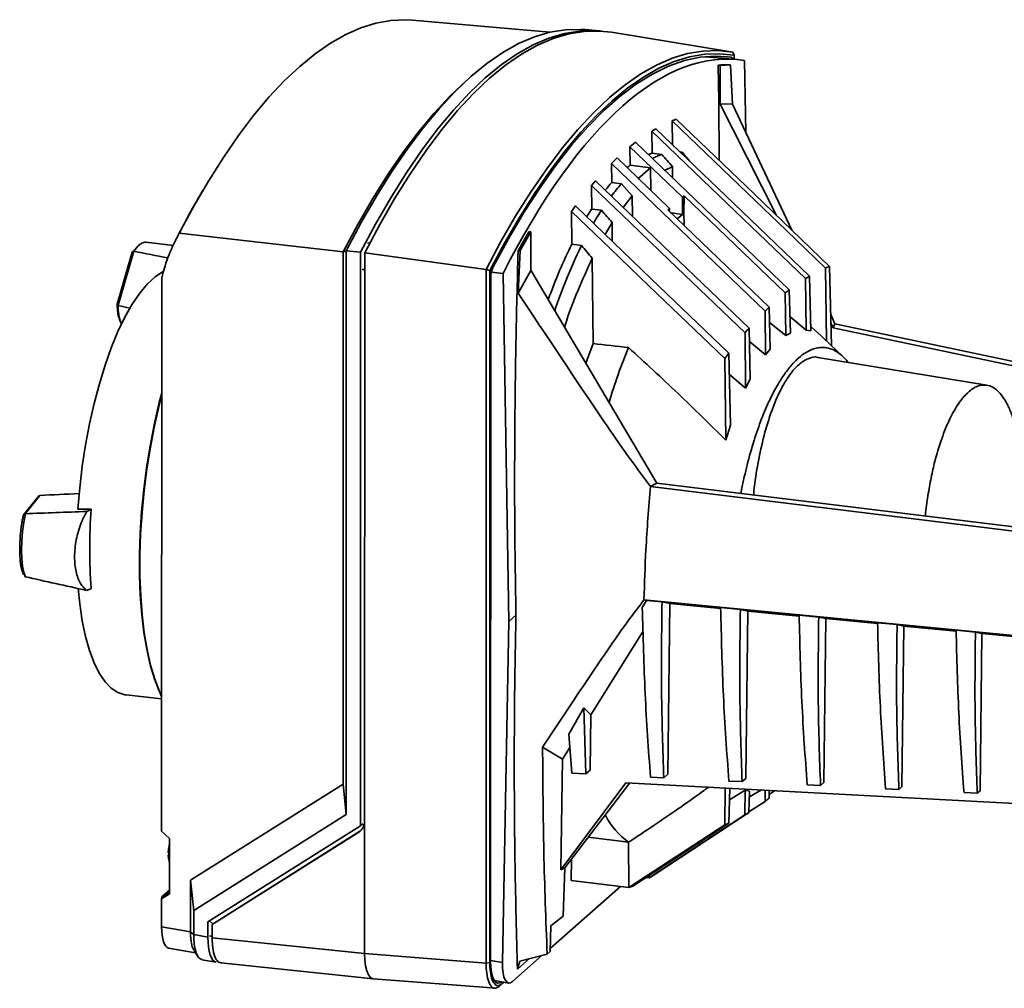
# Paper-space layout 'Blatt2' of a CAD drawing. Units: millimetres. Extents: x 0 to 5940, y 0 to 4200.
# Drawn here: x 4201 to 4373, y 1534 to 1704 of the extents above; entities that cross this region are included whole.
import ezdxf

# ---------------------------------------------------------------- set-up
doc = ezdxf.new("R2010")
doc.units = ezdxf.units.MM

psp = doc.layouts.new('Blatt2')

# ---------------------------------------------------------------- linework, layer by layer
at = {"color": 7, "linetype": 'Continuous', "lineweight": 35, "ltscale": 10}
for p, q in [((4293.71, 1701.88), (4269.55, 1704.02)), ((4302.41, 1702.12), (4299.87, 1702.34)), ((4325.46, 1698.45), (4304.52, 1701.88)), ((4325.51, 1697.5), (4324.1, 1697.65)), ((4325.8, 1698.39), (4326.08, 1697.84)), ((4326.08, 1697.84), (4326.08, 1697.13)), ((4321.34, 1697.56), (4320.99, 1697.6)), ((4326.47, 1697.1), (4321.11, 1697.57)), ((4321.45, 1697.55), (4321.34, 1697.56)), ((4323.34, 1689.73), (4323.23, 1696.12)), ((4323.23, 1696.12), (4323.57, 1696.08)), ((4323.57, 1696.08), (4323.57, 1689.3)), ((4325.43, 1696.13), (4325.19, 1696.17)), ((4325.78, 1689.24), (4325.43, 1696.13)), ((4327.89, 1696.92), (4328.11, 1684.29)), ((4279.03, 1693.37), (4278.1, 1692.52)), ((4323.44, 1679.37), (4323.34, 1689.73)), ((4333.41, 1669.8), (4323.34, 1689.73)), ((4323.57, 1689.3), (4323.34, 1689.73)), ((4325.78, 1689.24), (4323.57, 1689.3)), ((4336.21, 1667.11), (4325.78, 1689.24)), ((4315.15, 1686.35), (4315.87, 1686.63)), ((4315.2, 1682.17), (4315.15, 1686.35)), ((4311.6, 1684.52), (4312.31, 1684.94)), ((4311.64, 1680.63), (4311.6, 1684.52)), ((4307.75, 1681.77), (4308.76, 1682.57)), ((4308.76, 1682.57), (4335.74, 1656.67)), ((4307.8, 1678.54), (4307.75, 1681.77)), ((4316.96, 1672.93), (4307.75, 1681.77)), ((4311.64, 1680.63), (4313.35, 1680.41)), ((4316.55, 1680.87), (4316.93, 1680.82)), ((4316.58, 1680.84), (4316.93, 1680.82)), ((4304.52, 1678.83), (4305.52, 1679.81)), ((4304.55, 1675.49), (4304.52, 1678.83)), ((4304.52, 1678.83), (4331.5, 1652.93)), ((4314.73, 1670.96), (4305.52, 1679.81)), ((4311.35, 1678.1), (4307.8, 1678.54)), ((4309.12, 1676.13), (4311.35, 1678.1)), ((4311.42, 1674.15), (4311.35, 1678.1)), ((4315.22, 1678.28), (4313.88, 1677.65)), ((4315.22, 1678.28), (4315.24, 1676.34)), ((4300.99, 1674.98), (4301.7, 1675.8)), ((4306.27, 1675.29), (4304.55, 1675.49)), ((4301.04, 1670.83), (4300.99, 1674.98)), ((4306.55, 1671.14), (4308.14, 1673.19)), ((4308.18, 1669.58), (4308.14, 1673.19)), ((4316.96, 1672.93), (4317.26, 1673.17)), ((4316.96, 1672.93), (4316.96, 1669.91)), ((4317.26, 1673.17), (4317.24, 1670.16)), ((4335.03, 1656.11), (4317.26, 1673.17)), ((4297.48, 1670.44), (4298.18, 1671.4)), ((4297.54, 1664.65), (4297.48, 1670.44)), ((4302.75, 1670.63), (4301.04, 1670.83)), ((4314.43, 1670.68), (4314.73, 1670.96)), ((4332.2, 1653.62), (4314.43, 1670.68)), ((4314.73, 1670.39), (4314.73, 1670.96)), ((4316.96, 1669.91), (4314.97, 1670.17)), ((4317.24, 1670.16), (4316.96, 1669.91)), ((4317.24, 1670.16), (4317.27, 1667.96)), ((4303.42, 1666.38), (4304.62, 1668.48)), ((4304.66, 1665.19), (4304.62, 1668.48)), ((4316.06, 1669.12), (4316.96, 1669.91)), ((4257.39, 1663.31), (4228.64, 1666.63)), ((4290.36, 1666.82), (4290.02, 1666.86)), ((4290.36, 1660.05), (4290.36, 1666.82)), ((4227.6, 1664.46), (4222.77, 1665.02)), ((4261.68, 1664.85), (4262.1, 1664.93)), ((4220.35, 1663.25), (4217.73, 1654.13)), ((4220.63, 1663.44), (4217.91, 1653.95)), ((4220.55, 1663.43), (4220.63, 1663.44)), ((4220.63, 1663.44), (4220.65, 1663.45)), ((4257.38, 1569.86), (4257.39, 1663.31)), ((4257.96, 1663.53), (4257.39, 1663.31)), ((4257.95, 1564.55), (4257.96, 1663.53)), ((4260.45, 1663.25), (4257.96, 1663.53)), ((4260.44, 1562.58), (4260.45, 1663.25)), ((4261.19, 1663.16), (4261.18, 1563.41)), ((4261.19, 1663.16), (4282.51, 1660.25)), ((4288.12, 1663.51), (4288.49, 1663.59)), ((4288.14, 1656.08), (4288.49, 1663.59)), ((4299.26, 1664.46), (4297.54, 1664.65)), ((4301.29, 1647.22), (4301.13, 1662.21)), ((4260.72, 1660.28), (4261.19, 1660.14)), ((4282.51, 1660.25), (4282.5, 1538.47)), ((4282.51, 1660.25), (4283.16, 1660.03)), ((4283.15, 1538.57), (4283.16, 1660.03)), ((4285.47, 1659.54), (4283.44, 1659.77)), ((4288.14, 1656.08), (4290.36, 1660.05)), ((4290.36, 1660.09), (4312.48, 1622.73)), ((4342.24, 1647.72), (4342.1, 1660.49)), ((4342.81, 1660.78), (4343.14, 1646.86)), ((4225.53, 1561.61), (4225.54, 1658.71)), ((4283.32, 1658.68), (4283.3, 1538.73)), ((4286.5, 1598.45), (4285.47, 1659.54)), ((4338.67, 1649.6), (4338.57, 1658.63)), ((4339.28, 1659.06), (4339.5, 1649.45)), ((4335.74, 1656.67), (4335.92, 1649.07)), ((4335.03, 1656.11), (4335.11, 1648.63)), ((4217.85, 1653.99), (4217.91, 1653.95)), ((4217.92, 1653.94), (4217.91, 1653.95)), ((4331.5, 1652.93), (4331.58, 1645.25)), ((4332.2, 1653.62), (4332.38, 1646.22)), ((4335.85, 1651.96), (4338.67, 1649.6)), ((4343.74, 1650.7), (4343.01, 1652.32)), ((4328.88, 1640.98), (4328.67, 1649.91)), ((4335.11, 1648.63), (4332.27, 1650.92)), ((4339.5, 1649.45), (4338.67, 1649.6)), ((4339.48, 1650.29), (4340.42, 1649.41)), ((4345.2, 1644.9), (4340.44, 1649.43)), ((4343.43, 1649.99), (4343.05, 1650.74)), ((4343.43, 1649.99), (4343.74, 1650.7)), ((4406.97, 1636.54), (4343.43, 1649.99)), ((4343.74, 1650.7), (4406.99, 1637.33)), ((4327.96, 1649.09), (4328.07, 1639.37)), ((4331.58, 1645.25), (4328.72, 1647.56)), ((4335.92, 1649.07), (4335.11, 1648.63)), ((4300.03, 1643.76), (4301.29, 1647.22)), ((4332.38, 1646.22), (4331.58, 1645.25)), ((4324.43, 1644.58), (4324.58, 1630.26)), ((4325.43, 1632.9), (4325.13, 1645.54)), ((4370.43, 1639.91), (4340.72, 1644.77)), ((4328.07, 1639.37), (4325.22, 1641.79)), ((4328.88, 1640.98), (4328.07, 1639.37)), ((4325.43, 1632.9), (4324.58, 1630.26)), ((4311.34, 1622.15), (4312.48, 1622.73)), ((4402.54, 1610.93), (4311.34, 1622.15)), ((4312.48, 1622.73), (4402.29, 1611.7)), ((4203.83, 1620.34), (4201.3, 1617.13)), ((4204.12, 1620.56), (4201.59, 1617.36)), ((4204.12, 1620.56), (4204.14, 1620.57)), ((4213.17, 1618.18), (4212.37, 1617.74)), ((4201.5, 1617.31), (4201.59, 1617.36)), ((4201.61, 1617.36), (4201.59, 1617.36)), ((4201.5, 1606.37), (4201.59, 1606.28)), ((4201.59, 1606.28), (4201.61, 1606.28)), ((4213.16, 1604.2), (4212.37, 1603.89)), ((4309.93, 1600.87), (4310.69, 1602.14)), ((4401.68, 1593.38), (4310.22, 1602.22)), ((4310.69, 1602.14), (4310.22, 1602.22)), ((4313.39, 1601.88), (4310.69, 1602.14)), ((4314.75, 1601.57), (4313.39, 1601.88)), ((4314.75, 1601.57), (4314.41, 1571.61)), ((4323.69, 1600.71), (4314.75, 1601.57)), ((4327.14, 1600.55), (4323.68, 1600.88)), ((4286.5, 1598.45), (4287.74, 1599.54)), ((4328.45, 1600.25), (4327.14, 1600.55)), ((4328.45, 1600.25), (4328.11, 1570.88)), ((4337.47, 1599.39), (4328.45, 1600.25)), ((4340.9, 1599.22), (4337.46, 1599.55)), ((4342.15, 1598.94), (4340.9, 1599.22)), ((4285.36, 1538.54), (4286.5, 1598.45)), ((4342.15, 1598.94), (4341.82, 1570.16)), ((4351.25, 1598.06), (4342.15, 1598.94)), ((4354.66, 1597.89), (4351.24, 1598.22)), ((4355.85, 1597.62), (4354.66, 1597.89)), ((4355.85, 1597.62), (4355.52, 1569.43)), ((4365.03, 1596.74), (4355.85, 1597.62)), ((4300.87, 1582.06), (4310.06, 1596.74)), ((4368.41, 1596.56), (4365.02, 1596.89)), ((4369.55, 1596.3), (4368.41, 1596.56)), ((4369.55, 1596.3), (4369.23, 1568.7)), ((4378.81, 1595.41), (4369.55, 1596.3)), ((4219.3, 1585.54), (4225.53, 1584.87)), ((4297.05, 1578.67), (4299.65, 1583.26)), ((4299.65, 1583.26), (4300.87, 1582.06)), ((4299.65, 1583.26), (4299.99, 1571.66)), ((4300.87, 1582.06), (4300.76, 1572.33)), ((4297.54, 1571.78), (4297.05, 1578.67)), ((4292.42, 1576.39), (4295.9, 1574.25)), ((4295.9, 1574.25), (4297.22, 1576.31)), ((4295.62, 1554.84), (4295.9, 1574.25)), ((4299.99, 1571.66), (4297.54, 1571.78)), ((4299.99, 1571.66), (4300.76, 1572.33)), ((4313.7, 1570.98), (4314.41, 1571.61)), ((4230.61, 1552.99), (4257.38, 1569.86)), ((4257.38, 1569.86), (4257.95, 1564.55)), ((4307.05, 1570.12), (4295.62, 1554.84)), ((4307.75, 1570.09), (4296.3, 1555.21)), ((4307.05, 1570.12), (4402.46, 1565.06)), ((4313.7, 1570.98), (4311.36, 1571.1)), ((4327.46, 1570.31), (4325.12, 1570.42)), ((4327.46, 1570.31), (4328.11, 1570.88)), ((4341.22, 1569.63), (4338.88, 1569.75)), ((4341.22, 1569.63), (4341.82, 1570.16)), ((4324.49, 1569.2), (4324.42, 1562.74)), ((4325.12, 1563.03), (4325.27, 1569.16)), ((4325.22, 1567.13), (4328, 1568.8)), ((4328, 1568.8), (4327.95, 1564.46)), ((4328, 1568.8), (4328.75, 1568.66)), ((4328.66, 1564.88), (4328.75, 1568.66)), ((4328.72, 1567.65), (4330.88, 1568.86)), ((4331.51, 1568.83), (4331.49, 1566.84)), ((4332.19, 1567.4), (4332.23, 1568.79)), ((4332.21, 1568.05), (4333.25, 1568.73)), ((4354.98, 1568.95), (4352.65, 1569.07)), ((4354.98, 1568.95), (4355.52, 1569.43)), ((4368.74, 1568.28), (4366.41, 1568.39)), ((4368.74, 1568.28), (4369.23, 1568.7)), ((4331.49, 1566.84), (4328.66, 1564.99)), ((4231.17, 1547.67), (4257.95, 1564.55)), ((4328.66, 1564.88), (4311.82, 1553.84)), ((4260.69, 1562.8), (4260.44, 1562.58)), ((4261.06, 1562.64), (4260.7, 1562.92)), ((4261.18, 1563.41), (4261.17, 1540.14)), ((4325.12, 1563.03), (4308.28, 1551.99)), ((4327.95, 1564.46), (4311.11, 1553.41)), ((4225.53, 1561.61), (4226.91, 1560.35)), ((4233.67, 1545.7), (4260.44, 1562.58)), ((4234.4, 1545.23), (4260.15, 1561.45)), ((4260.31, 1561.59), (4234.57, 1545.37)), ((4260.15, 1561.45), (4260.31, 1561.59)), ((4324.42, 1562.74), (4307.58, 1551.7)), ((4226.91, 1560.35), (4226.91, 1550.63)), ((4300.43, 1560.58), (4307.53, 1559.68)), ((4307.58, 1551.7), (4307.53, 1559.68)), ((4297.46, 1552.98), (4297.5, 1556.78)), ((4296.3, 1555.21), (4295.62, 1554.84)), ((4296.3, 1555.21), (4296.05, 1546.68)), ((4230.6, 1543.92), (4230.61, 1552.99)), ((4230.61, 1552.99), (4231.17, 1547.67)), ((4297.46, 1552.98), (4307.58, 1551.7)), ((4310.56, 1553.48), (4311.11, 1553.41)), ((4311.11, 1553.41), (4311.11, 1553.84)), ((4225.61, 1550.12), (4226.91, 1551.27)), ((4225.61, 1550.12), (4226.91, 1550.94)), ((4306.07, 1551.89), (4293.78, 1541.07)), ((4226.91, 1550.63), (4225.53, 1549.76)), ((4225.53, 1544.81), (4225.53, 1549.76)), ((4231.17, 1543.45), (4231.17, 1547.67)), ((4233.67, 1543.01), (4233.67, 1545.7)), ((4233.94, 1545.88), (4234.55, 1545.35)), ((4293.86, 1544.98), (4296.05, 1546.68)), ((4225.53, 1544.81), (4230.6, 1543.92)), ((4230.6, 1543.89), (4231.17, 1543.45)), ((4234.57, 1545.37), (4234.4, 1545.23)), ((4234.4, 1542.91), (4234.4, 1545.23)), ((4293.77, 1540.47), (4293.86, 1544.98)), ((4231.17, 1543.45), (4233.67, 1543.01)), ((4234.4, 1543.11), (4233.93, 1543.25)), ((4234.4, 1542.91), (4261.17, 1540.14)), ((4226.75, 1541.08), (4231.48, 1540.25)), ((4293.23, 1540.04), (4293.77, 1540.47)), ((4232.61, 1539.04), (4235.12, 1538.6)), ((4234.99, 1539.43), (4235.02, 1539.42)), ((4261.17, 1540.14), (4282.5, 1538.47)), ((4283.3, 1538.9), (4285.36, 1538.54)), ((4292.36, 1539.82), (4287.14, 1535.22)), ((4290.15, 1539.26), (4288, 1537.37)), ((4288, 1537.37), (4288.4, 1538.82)), ((4288.4, 1538.82), (4293.23, 1540.04)), ((4235.94, 1538.49), (4262.71, 1535.71)), ((4282.5, 1538.47), (4283.15, 1538.57)), ((4262.73, 1535.71), (4284.19, 1534.03)), ((4283.95, 1535.4), (4286.46, 1534.96)), ((4284.8, 1534.37), (4285.63, 1535.1)), ((4285.26, 1534.8), (4284.8, 1534.37)), ((4285.62, 1535.11), (4285.26, 1534.8))]:
    psp.add_line(p, q, dxfattribs=at)
at = {"color": 7, "linetype": 'Continuous', "lineweight": 35, "ltscale": 10, "flags": 128}
for points in [[(4228.64, 1666.63), (4231.18, 1671.34), (4233.76, 1675.76), (4236.37, 1679.9), (4239.02, 1683.73), (4241.69, 1687.25), (4244.37, 1690.46), (4247.07, 1693.34), (4249.77, 1695.89), (4252.47, 1698.1), (4255.17, 1699.97), (4257.85, 1701.5), (4260.52, 1702.67), (4263.16, 1703.5), (4265.78, 1703.97), (4268.36, 1704.09), (4269.55, 1704.02)], [(4257.96, 1663.53), (4260.58, 1668.47), (4263.25, 1673.1), (4265.96, 1677.43), (4268.69, 1681.43), (4271.46, 1685.11), (4274.24, 1688.45), (4277.03, 1691.45), (4279.84, 1694.1), (4282.64, 1696.39), (4285.43, 1698.32), (4288.21, 1699.88), (4290.98, 1701.07), (4293.71, 1701.88), (4296.42, 1702.33), (4299.09, 1702.39), (4299.87, 1702.34)], [(4260.45, 1663.25), (4263.08, 1668.19), (4265.75, 1672.83), (4268.46, 1677.17), (4271.2, 1681.18), (4273.97, 1684.87), (4276.76, 1688.22), (4279.56, 1691.22), (4282.36, 1693.87), (4285.17, 1696.16), (4287.97, 1698.09), (4290.75, 1699.65), (4293.52, 1700.85), (4296.26, 1701.66), (4298.97, 1702.1), (4301.64, 1702.17), (4302.79, 1702.08)], [(4304.52, 1701.88), (4302.4, 1702.1), (4299.73, 1702.04), (4297.02, 1701.6), (4294.27, 1700.78), (4291.51, 1699.59), (4288.72, 1698.03), (4285.92, 1696.1), (4283.11, 1693.8), (4280.3, 1691.15), (4277.5, 1688.15), (4274.71, 1684.8), (4271.95, 1681.11), (4269.2, 1677.09), (4266.49, 1672.75), (4263.82, 1668.11), (4261.19, 1663.16)], [(4325.8, 1698.39), (4323.2, 1698.68), (4320.56, 1698.59), (4317.88, 1698.14), (4315.18, 1697.32), (4312.44, 1696.13), (4309.69, 1694.58), (4306.93, 1692.67), (4304.16, 1690.41), (4301.39, 1687.79), (4298.62, 1684.83), (4295.87, 1681.53), (4293.14, 1677.9), (4290.43, 1673.95), (4287.75, 1669.69), (4285.11, 1665.12), (4282.51, 1660.25)], [(4283.16, 1660.03), (4285.74, 1664.83), (4288.36, 1669.35), (4291.02, 1673.57), (4293.7, 1677.48), (4296.41, 1681.07), (4299.14, 1684.34), (4301.88, 1687.27), (4304.62, 1689.86), (4307.37, 1692.11), (4310.11, 1694.01), (4312.84, 1695.55), (4315.55, 1696.73), (4318.23, 1697.55), (4320.89, 1698.01), (4323.51, 1698.11), (4326.08, 1697.84)], [(4283.74, 1660.7), (4286.42, 1665.62), (4289.15, 1670.22), (4291.91, 1674.5), (4294.7, 1678.44), (4297.52, 1682.04), (4300.36, 1685.28), (4303.2, 1688.16), (4306.05, 1690.67), (4308.89, 1692.8), (4311.73, 1694.55), (4314.54, 1695.92), (4317.34, 1696.9), (4320.1, 1697.49), (4322.83, 1697.69), (4325.51, 1697.5)], [(4257.39, 1663.31), (4259.97, 1668.14), (4262.6, 1672.67), (4265.26, 1676.9), (4267.95, 1680.82), (4270.67, 1684.43), (4273.4, 1687.7), (4276.15, 1690.64), (4278.1, 1692.52)], [(4342.1, 1660.49), (4335.26, 1667.05), (4328.42, 1673.62), (4315.15, 1686.35)], [(4315.87, 1686.63), (4322.71, 1680.07), (4329.55, 1673.51), (4342.81, 1660.78)], [(4338.57, 1658.63), (4331.73, 1665.2), (4324.89, 1671.76), (4311.6, 1684.52)], [(4312.31, 1684.94), (4319.15, 1678.38), (4325.99, 1671.81), (4339.28, 1659.06)], [(4328.67, 1649.91), (4321.83, 1656.48), (4314.99, 1663.04), (4301.7, 1675.8)], [(4308.14, 1673.19), (4307.2, 1674.24), (4306.27, 1675.29)], [(4300.99, 1674.98), (4307.83, 1668.41), (4314.67, 1661.85), (4327.96, 1649.09)], [(4297.48, 1670.44), (4304.32, 1663.87), (4311.16, 1657.31), (4324.43, 1644.58)], [(4325.13, 1645.54), (4318.29, 1652.1), (4311.45, 1658.67), (4298.18, 1671.4)], [(4222.77, 1665.02), (4222.64, 1665.03), (4222.01, 1664.84), (4221.33, 1664.3), (4220.65, 1663.45)], [(4225.92, 1659.93), (4225.71, 1659.82), (4224.37, 1658.94), (4223.02, 1657.68), (4221.68, 1656.08), (4220.37, 1654.13), (4219.09, 1651.87), (4217.86, 1649.32), (4216.7, 1646.49), (4215.6, 1643.43), (4214.6, 1640.16), (4213.68, 1636.71), (4212.87, 1633.13), (4212.18, 1629.44), (4211.6, 1625.68), (4211.15, 1621.9), (4210.83, 1618.13)], [(4225.54, 1638.58), (4225.04, 1636.62), (4224.21, 1632.98), (4223.49, 1629.24), (4222.87, 1625.43), (4222.38, 1621.59), (4222.01, 1617.75), (4221.76, 1613.94), (4221.63, 1610.19), (4221.64, 1606.55), (4221.77, 1603.03), (4222.03, 1599.67), (4222.41, 1596.5), (4222.91, 1593.55), (4223.53, 1590.84), (4224.26, 1588.39), (4225.05, 1586.35)], [(4225.54, 1638.23), (4225.08, 1636.4), (4224.26, 1632.77), (4223.55, 1629.04), (4222.95, 1625.25), (4222.46, 1621.42), (4222.09, 1617.59), (4221.84, 1613.8), (4221.72, 1610.07), (4221.73, 1606.44), (4221.86, 1602.93), (4222.11, 1599.58), (4222.49, 1596.42), (4222.98, 1593.47), (4223.59, 1590.76), (4224.31, 1588.3), (4225.14, 1586.13), (4225.53, 1585.27)], [(4201.61, 1617.36), (4201.31, 1615.85), (4201.1, 1614.22), (4200.96, 1612.56), (4200.91, 1610.94), (4200.96, 1609.43), (4201.1, 1608.12), (4201.31, 1607.05), (4201.61, 1606.28)], [(4210.88, 1604.21), (4211.15, 1601.55), (4211.6, 1598.56), (4212.17, 1595.82), (4212.87, 1593.36), (4213.68, 1591.2), (4214.59, 1589.36), (4215.6, 1587.86), (4216.69, 1586.73), (4217.85, 1585.96), (4219.08, 1585.57), (4219.3, 1585.54)], [(4231.22, 1540.67), (4231.53, 1540.18), (4231.91, 1539.59)], [(4261.17, 1540.14), (4261.22, 1538.98), (4261.35, 1537.95), (4261.56, 1537.07), (4261.85, 1536.4), (4262.19, 1535.94), (4262.59, 1535.72), (4262.72, 1535.71)], [(4285.23, 1535.17), (4284.89, 1534.97), (4284.52, 1534.95), (4284.18, 1535.13), (4283.88, 1535.52), (4283.63, 1536.1), (4283.45, 1536.85), (4283.34, 1537.74), (4283.3, 1538.73)]]:
    psp.add_lwpolyline(points, dxfattribs=at)
at = {"color": 7, "linetype": 'Continuous', "lineweight": 35, "ltscale": 100}
for centre, radius, start, end in [((4322.12, 1697.46), 0.42, 151.0843, 170.9056), ((4321.42, 1697.17), 1.05, 16.1108, 29.4577), ((4325.04, 1677.43), 18.71, 88.8, 94.5168), ((4325.35, 1697.06), 0.463, 12.2203, 69.9058), ((4419.02, 1590.42), 149.64, 149.2982, 150.7274), ((4288.02, 1658.74), 4.71, 155.4955, 180.7983), ((4351.13, 1639.43), 22.91, 111.2994, 113.21), ((4354.22, 1633.38), 29.71, 120.1995, 121.7904), ((4359.64, 1625.61), 39.19, 127.5823, 128.8984), ((4224.62, 1653.45), 6.72, 175.8661, 204.29), ((4367.9, 1616.27), 51.66, 133.6983, 134.7931), ((4379.36, 1605.55), 67.37, 138.8077, 139.7294), ((4400.23, 1608.33), 100.29, 157.6163, 163.4495), ((4394.34, 1593.64), 86.5, 143.1342, 143.9222), ((4306.71, 1611.18), 93.8, 175.7197, 184.2661), ((4307.58, 1597.91), 39.19, 307.5823, 308.8984), ((4313.01, 1590.13), 29.71, 300.1995, 301.7904), ((4315.1, 1570.33), 13.06, 206.9025, 234.5683), ((4316.09, 1584.08), 22.91, 291.2994, 293.21), ((4296.26, 1578.98), 29.56, 300.1542, 301.7522), ((4299.33, 1572.94), 22.78, 291.2111, 293.1312)]:
    psp.add_arc(centre, radius, start, end, dxfattribs=at)
for centre, major_axis, ratio, start_param, end_param in [((4309.16, 1533.9), (17.68, 163.16), 0.339056, 6.263982, 7.012667), ((4309.15, 1533.99), (17.56, 162.07), 0.339056, 0.027701, 0.062882), ((4307.81, 1612.43), (7.43, 68.61), 0.339056, 0.151866, 0.17759), ((4307.81, 1612.43), (7.43, 68.61), 0.339056, 0.309471, 0.331253), ((4307.81, 1612.43), (7.43, 68.61), 0.339056, 0.443085, 0.488331), ((4307.81, 1612.43), (7.43, 68.61), 0.339056, 0.590272, 0.625501), ((4309.15, 1533.99), (17.56, 162.07), 0.339056, 0.647397, 0.682577), ((4239.88, 1654.15), (68.82, -15.15), 0.073434, 1.780962, 1.870128), ((4307.81, 1612.43), (7.43, 68.61), 0.339056, 0.74313, 0.939645), ((4239.88, 1654.15), (68.82, -15.15), 0.073434, 4.403884, 4.434889), ((6070.69, 1390.32), (3453.83, -417.23), 0.014353, 2.108301, 2.110392), ((4225.73, 1619.9), (76.38, 3.15), 0.021268, 1.7632, 1.856482), ((4132.08, 1629.63), (282.07, 2.14), 0.044658, 4.994997, 5.00362), ((4225.73, 1619.9), (76.38, 3.15), 0.021268, 4.390238, 4.535729), ((4225.72, 1602.95), (76.38, -16.47), 0.024615, 4.39642, 4.541911), ((4258.59, 1563.77), (-1.75, 2.19), 0.869902, 3.044039, 3.969063), ((4259.09, 1564.21), (-0.5, 2.9), 0.807246, 3.462872, 3.602062), ((4225.62, 1549.83), (0.023, 0.304), 0.281506, 0.280495, 1.830286), ((4227.47, 1546.53), (0.69, 5.46), 0.333065, 1.933014, 3.125694), ((4227.47, 1546.53), (-1.78, 5.75), 0.448145, 4.102477, 4.108929), ((4235.97, 1545.05), (0.82, 6.46), 0.333065, 1.933014, 3.125694), ((4287.24, 1540.2), (0.76, 5.25), 0.326867, 1.939514, 3.509092)]:
    psp.add_ellipse(centre, major_axis=major_axis, ratio=ratio, start_param=start_param, end_param=end_param, dxfattribs=at)
at = {"color": 7, "linetype": 'Continuous', "lineweight": 35, "ltscale": 10}
for points, knots in [([(4311.72, 1679.72), (4311.97, 1679.85), (4312.51, 1680.12), (4313.05, 1680.31), (4313.35, 1680.41)], [0, 0, 0, 0, 0.445707, 1, 1, 1, 1]), ([(4313.35, 1680.41), (4313.67, 1680.06), (4314.29, 1679.35), (4314.91, 1678.64), (4315.22, 1678.28)], [0, 0, 0, 0, 0.499999, 1, 1, 1, 1]), ([(4316.93, 1680.82), (4317.24, 1680.45), (4317.7, 1679.9), (4318.16, 1679.36), (4318.32, 1679.18)], [0, 0, 0, 0, 0.673525, 1, 1, 1, 1]), ([(4304.49, 1673.12), (4304.78, 1673.49), (4305.37, 1674.26), (4305.97, 1674.94), (4306.27, 1675.29)], [0, 0, 0, 0, 0.490858, 1, 1, 1, 1]), ([(4232.78, 1674.1), (4232.63, 1673.86), (4231.54, 1672.06), (4229.96, 1669.2), (4228.56, 1666.49), (4228.05, 1665.49)], [0, 0, 0, 0, 0.088625, 0.663577, 1, 1, 1, 1]), ([(4301.36, 1668.35), (4301.52, 1668.63), (4301.98, 1669.42), (4302.45, 1670.15), (4302.75, 1670.63)], [0, 0, 0, 0, 0.3462592, 1, 1, 1, 1]), ([(4304.62, 1668.48), (4304.31, 1668.84), (4303.69, 1669.55), (4303.06, 1670.27), (4302.75, 1670.63)], [0, 0, 0, 0, 0.500001, 1, 1, 1, 1]), ([(4228.64, 1666.63), (4227.99, 1665.39), (4226.68, 1662.9), (4225.92, 1660.11), (4225.54, 1658.71)], [0, 0, 0, 0, 0.495395, 1, 1, 1, 1]), ([(4220.35, 1663.25), (4220.35, 1663.26), (4220.37, 1663.31), (4220.43, 1663.38), (4220.51, 1663.41), (4220.55, 1663.43)], [0, 0, 0, 0, 0.171476, 0.604278, 1, 1, 1, 1]), ([(4287.74, 1599.54), (4287.66, 1604.77), (4287.49, 1615.24), (4287.51, 1631.17), (4287.69, 1647.26), (4287.98, 1658.09), (4288.12, 1663.51)], [0, 0, 0, 0, 0.249299, 0.498889, 0.749314, 1, 1, 1, 1]), ([(4294.55, 1653), (4295.14, 1654.69), (4296.61, 1658.88), (4298.27, 1662.37), (4299.26, 1664.46)], [0, 0, 0, 0, 0.403877, 1, 1, 1, 1]), ([(4301.13, 1662.21), (4300.82, 1662.58), (4300.2, 1663.33), (4299.57, 1664.08), (4299.26, 1664.46)], [0, 0, 0, 0, 0.50007, 1, 1, 1, 1]), ([(4296.27, 1650.11), (4296.29, 1650.17), (4297, 1652.52), (4298.62, 1656.69), (4300.29, 1660.37), (4301.13, 1662.21)], [0, 0, 0, 0, 0.013818, 0.507768, 1, 1, 1, 1]), ([(4311.34, 1622.15), (4309.96, 1624), (4307.2, 1627.69), (4299.47, 1639.02), (4293.16, 1648.53), (4288.14, 1656.08)], [0, 0, 0, 0, 0.17034, 0.341219, 1, 1, 1, 1]), ([(4217.73, 1654.29), (4217.74, 1653.86), (4217.76, 1652.99), (4217.95, 1651.88), (4218.18, 1651.32), (4218.29, 1651.05)], [0, 0, 0, 0, 0.336454, 0.678322, 1, 1, 1, 1]), ([(4217.74, 1654.12), (4217.73, 1654.12), (4217.72, 1654.09), (4217.75, 1654.05), (4217.82, 1654.01), (4217.85, 1653.99)], [0, 0, 0, 0, 0.169999, 0.604183, 1, 1, 1, 1]), ([(4218.29, 1651.05), (4218.3, 1651.03), (4218.36, 1650.87), (4218.45, 1650.77), (4218.53, 1650.68)], [0, 0, 0, 0, 0.135468, 1, 1, 1, 1]), ([(4324.58, 1630.26), (4321.79, 1633.03), (4316.2, 1638.57), (4310.4, 1643.87), (4307.5, 1646.53)], [0, 0, 0, 0, 0.4997096, 1, 1, 1, 1]), ([(4327.24, 1620.92), (4327.28, 1621.15), (4327.46, 1622.13), (4327.83, 1623.8), (4328.52, 1626.73), (4329.51, 1630.22), (4330.84, 1634.04), (4332.18, 1637.17), (4333.5, 1639.7), (4334.76, 1641.73), (4336.05, 1643.41), (4337.36, 1644.75), (4338.68, 1645.73), (4339.86, 1646.28), (4340.89, 1646.53), (4341.76, 1646.57), (4342.73, 1646.42), (4343.81, 1646.01), (4344.95, 1645.17), (4345.72, 1644.45), (4346.08, 1643.92), (4346.1, 1643.89)], [0, 0, 0, 0, 0.011881, 0.051074, 0.088738, 0.1706, 0.250062, 0.327089, 0.389314, 0.451119, 0.51249, 0.573412, 0.634334, 0.695705, 0.73687, 0.778225, 0.819766, 0.877322, 0.936254, 0.996549, 1, 1, 1, 1]), ([(4329.49, 1620.64), (4329.5, 1620.87), (4329.64, 1622.8), (4330.23, 1626.4), (4331.26, 1631.18), (4332.6, 1635.48), (4334.12, 1639.07), (4335.74, 1641.78), (4337.4, 1643.67), (4339.07, 1644.65), (4340.22, 1645.01), (4340.77, 1644.76), (4340.78, 1644.75)], [0, 0, 0, 0, 0.017553, 0.143462, 0.271903, 0.40033, 0.526195, 0.647247, 0.761737, 0.876228, 0.99728, 1, 1, 1, 1]), ([(4359.62, 1616.94), (4359.64, 1617.13), (4359.77, 1618.47), (4360.11, 1620.88), (4360.68, 1624.01), (4361.5, 1627.45), (4362.61, 1631.04), (4364.06, 1634.44), (4365.6, 1637.04), (4367.19, 1638.85), (4368.81, 1639.87), (4370.25, 1640.03), (4371.48, 1639.61), (4372.52, 1638.81), (4373.31, 1637.79), (4373.89, 1636.8), (4374.29, 1636), (4374.67, 1635.08), (4375.04, 1634.05), (4375.38, 1632.89), (4375.74, 1631.45), (4376.11, 1629.55), (4376.47, 1627), (4376.6, 1624.96), (4376.67, 1623.85)], [0, 0, 0, 0, 0.008383, 0.060319, 0.109101, 0.154725, 0.229371, 0.3009, 0.368989, 0.436297, 0.503604, 0.571694, 0.619073, 0.667843, 0.718003, 0.74043, 0.763649, 0.787658, 0.812457, 0.838047, 0.864427, 0.901202, 0.946396, 1, 1, 1, 1]), ([(4310.22, 1602.22), (4310.31, 1605.15), (4310.52, 1611.72), (4311.05, 1618.44), (4311.34, 1622.15)], [0, 0, 0, 0, 0.446563, 1, 1, 1, 1]), ([(4204.12, 1620.56), (4204.05, 1620.52), (4203.92, 1620.45), (4203.84, 1620.33), (4203.81, 1620.29)], [0, 0, 0, 0, 0.608694, 1, 1, 1, 1]), ([(4201.21, 1616.9), (4201.19, 1616.8), (4201.11, 1616.45), (4200.99, 1615.79), (4200.84, 1614.8), (4200.77, 1614.06), (4200.72, 1613.61)], [0, 0, 0, 0, 0.102577, 0.353816, 0.61177, 1, 1, 1, 1]), ([(4201.2, 1616.7), (4201.2, 1616.77), (4201.2, 1616.89), (4201.25, 1617.06), (4201.35, 1617.2), (4201.45, 1617.28), (4201.5, 1617.31)], [0, 0, 0, 0, 0.279874, 0.50086, 0.76158, 1, 1, 1, 1]), ([(4212.37, 1617.74), (4211.93, 1616.88), (4211.05, 1615.13), (4210.34, 1612.03), (4210.17, 1609.06), (4210.57, 1606.51), (4211.36, 1604.77), (4212.08, 1604.14), (4212.37, 1603.89)], [0, 0, 0, 0, 0.181911, 0.364102, 0.539136, 0.70982, 0.88151, 1, 1, 1, 1]), ([(4200.72, 1613.61), (4200.68, 1613.09), (4200.63, 1612.36), (4200.61, 1611.33), (4200.62, 1610.51), (4200.66, 1609.61), (4200.74, 1608.76), (4200.86, 1607.99), (4201.03, 1607.33), (4201.18, 1606.88), (4201.3, 1606.67), (4201.32, 1606.63)], [0, 0, 0, 0, 0.181887, 0.253076, 0.36932, 0.485736, 0.606596, 0.728187, 0.849488, 0.970434, 1, 1, 1, 1]), ([(4292.42, 1576.39), (4294.91, 1580.14), (4298.65, 1585.76), (4303.74, 1593.26), (4307.11, 1598.14), (4309.37, 1601.1), (4310.22, 1602.22)], [0, 0, 0, 0, 0.434378, 0.65167, 0.869126, 1, 1, 1, 1]), ([(4311.36, 1571.1), (4311.01, 1575.94), (4310.32, 1585.63), (4310.06, 1595.79), (4309.93, 1600.87)], [0, 0, 0, 0, 0.499905, 1, 1, 1, 1]), ([(4313.39, 1601.88), (4313.32, 1596.6), (4313.19, 1586.05), (4313.53, 1576.01), (4313.7, 1570.98)], [0, 0, 0, 0, 0.499887, 1, 1, 1, 1]), ([(4325.12, 1570.42), (4324.77, 1575.37), (4324.06, 1585.27), (4323.81, 1595.68), (4323.68, 1600.88)], [0, 0, 0, 0, 0.499977, 1, 1, 1, 1]), ([(4288, 1537.37), (4287.84, 1543.39), (4287.53, 1555.44), (4287.42, 1571.94), (4287.49, 1586.66), (4287.66, 1595.24), (4287.74, 1599.54)], [0, 0, 0, 0, 0.297343, 0.595142, 0.797489, 1, 1, 1, 1]), ([(4327.14, 1600.55), (4327.08, 1595.39), (4326.95, 1585.06), (4327.29, 1575.23), (4327.46, 1570.31)], [0, 0, 0, 0, 0.499814, 1, 1, 1, 1]), ([(4338.88, 1569.75), (4338.53, 1574.59), (4337.83, 1584.28), (4337.59, 1594.46), (4337.46, 1599.55)], [0, 0, 0, 0, 0.500041, 1, 1, 1, 1]), ([(4340.9, 1599.22), (4340.84, 1594.17), (4340.72, 1584.06), (4341.05, 1574.44), (4341.22, 1569.63)], [0, 0, 0, 0, 0.499756, 1, 1, 1, 1]), ([(4352.65, 1569.07), (4352.3, 1573.81), (4351.61, 1583.28), (4351.36, 1593.24), (4351.24, 1598.22)], [0, 0, 0, 0, 0.500084, 1, 1, 1, 1]), ([(4354.66, 1597.89), (4354.6, 1592.95), (4354.48, 1583.06), (4354.82, 1573.66), (4354.98, 1568.95)], [0, 0, 0, 0, 0.49972, 1, 1, 1, 1]), ([(4366.41, 1568.39), (4366.07, 1573.02), (4365.39, 1582.28), (4365.14, 1592.02), (4365.02, 1596.89)], [0, 0, 0, 0, 0.500099, 1, 1, 1, 1]), ([(4368.41, 1596.56), (4368.36, 1591.73), (4368.25, 1582.06), (4368.58, 1572.87), (4368.74, 1568.28)], [0, 0, 0, 0, 0.499714, 1, 1, 1, 1]), ([(4293.23, 1540.04), (4293, 1545.99), (4292.54, 1557.92), (4292.46, 1570.23), (4292.42, 1576.39)], [0, 0, 0, 0, 0.499428, 1, 1, 1, 1]), ([(4307.53, 1559.68), (4309.02, 1560.67), (4311.91, 1562.58), (4316.24, 1565.54), (4319.43, 1567.77), (4321.21, 1569.1), (4321.56, 1569.36)], [0, 0, 0, 0, 0.315459, 0.608199, 0.924225, 1, 1, 1, 1]), ([(4226.91, 1559.25), (4226.89, 1559.16), (4226.76, 1558.78), (4226.71, 1558.3), (4226.69, 1557.92), (4226.69, 1557.86)], [0, 0, 0, 0, 0.186154, 0.874271, 1, 1, 1, 1]), ([(4226.98, 1557.61), (4226.84, 1557.71), (4226.67, 1557.85), (4226.72, 1557.99), (4226.73, 1558.03)], [0, 0, 0, 0, 0.753362, 1, 1, 1, 1]), ([(4226.88, 1557.58), (4226.79, 1557.48), (4226.63, 1557.27), (4226.75, 1557.02), (4226.93, 1556.89), (4226.98, 1556.85)], [0, 0, 0, 0, 0.422505, 0.840404, 1, 1, 1, 1]), ([(4226.69, 1557.39), (4226.7, 1557.19), (4226.73, 1556.75), (4226.86, 1556.33), (4226.94, 1556.09)], [0, 0, 0, 0, 0.43894, 1, 1, 1, 1]), ([(4231.24, 1540.72), (4231.12, 1540.9), (4230.85, 1541.34), (4230.71, 1542.2), (4230.65, 1542.79), (4230.64, 1542.88), (4230.63, 1543), (4230.62, 1543.12), (4230.62, 1543.24), (4230.61, 1543.37), (4230.61, 1543.47), (4230.61, 1543.6), (4230.6, 1543.7), (4230.6, 1543.81), (4230.6, 1543.86), (4230.6, 1543.89)], [0, 0, 0, 0, 0.2927358, 0.7020796, 0.7205161, 0.7573924, 0.7758289, 0.8127052, 0.8495814, 0.868018, 0.9048943, 0.9233308, 0.9616459, 0.9808206, 1, 1, 1, 1]), ([(4232.62, 1539.07), (4232.41, 1539.15), (4231.97, 1539.32), (4231.48, 1540.43), (4231.2, 1541.9), (4231.18, 1543.01), (4231.17, 1543.45)], [0, 0, 0, 0, 0.24971, 0.532153, 0.814554, 1, 1, 1, 1]), ([(4235.94, 1538.49), (4235.71, 1538.57), (4235.23, 1538.74), (4234.72, 1539.89), (4234.44, 1541.36), (4234.42, 1542.47), (4234.4, 1542.91)], [0, 0, 0, 0, 0.273272, 0.546705, 0.820137, 1, 1, 1, 1]), ([(4282.5, 1538.47), (4282.51, 1538.02), (4282.54, 1536.9), (4282.83, 1535.41), (4283.35, 1534.32), (4284.03, 1533.89), (4284.54, 1534.21), (4284.8, 1534.37)], [0, 0, 0, 0, 0.1441716, 0.3588797, 0.5735919, 0.7883274, 1, 1, 1, 1]), ([(4285.26, 1534.8), (4285.09, 1534.68), (4284.68, 1534.39), (4284.08, 1534.6), (4283.55, 1535.44), (4283.21, 1536.82), (4283.17, 1538), (4283.15, 1538.57)], [0, 0, 0, 0, 0.156848, 0.371337, 0.585867, 0.800757, 1, 1, 1, 1])]:
    psp.add_open_spline(points, degree=3, knots=knots, dxfattribs=at)

doc.saveas('drawing.dxf')
